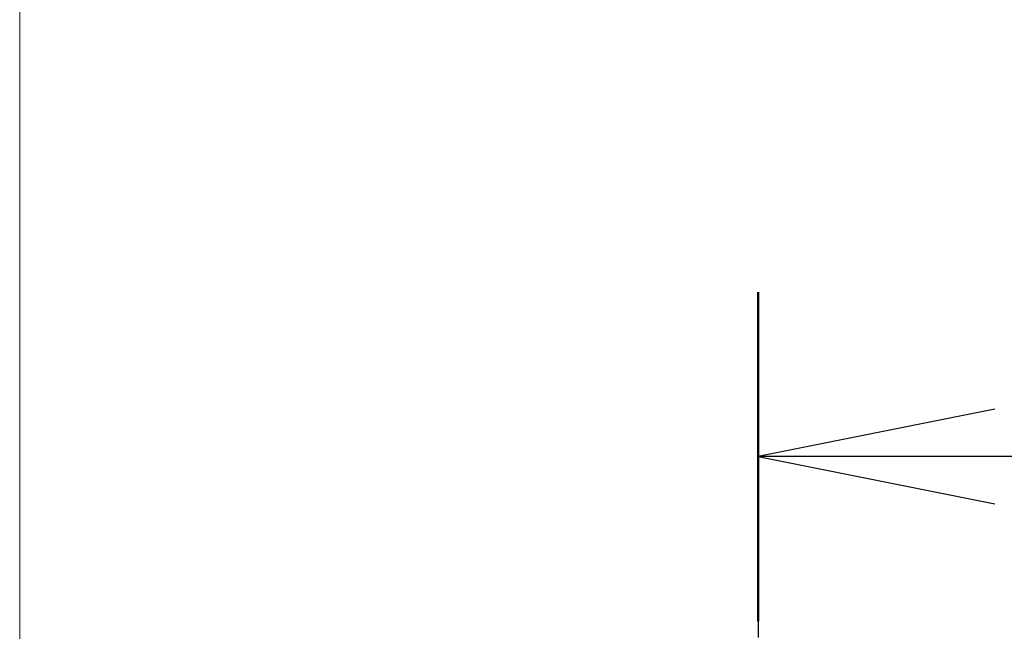
# Model space of a CAD drawing. Units: millimetres. Extents: x 0 to 6968, y 0 to 1405.
# Drawn here: x 1919 to 1971, y 796 to 829 of the extents above; entities that cross this region are included whole.
import ezdxf

# ---------------------------------------------------------------- set-up
doc = ezdxf.new("R2010")
doc.units = ezdxf.units.MM
doc.linetypes.add('CHAIN', pattern=[0.3543, 0.2362, -0.0295, 0.0591, -0.0295])
for name, color, linetype, lineweight in [('Dimension (ISO)', 7, 'Continuous', 18), ('Dimension (ISO) @ 1', 7, 'Continuous', 18), ('Section Line (ISO)', 7, 'CHAIN', 25)]:
    doc.layers.add(name, color=color, linetype=linetype, lineweight=lineweight)
doc.styles.add('Note Text (TK)', font='MS PGothic.ttf')
doc.dimstyles.new('Default - Method 1b (TK)', dxfattribs={"dimscale": 3, "dimtxt": 2.5, "dimasz": 2.5, "dimexe": 1, "dimexo": 1.5, "dimgap": 1, "dimtad": 1, "dimtoh": 1, "dimrnd": 1e-08, "dimdsep": 46, "dimtxsty": 'Note Text (TK)', "dimblk": 'OPEN', "dimcen": 0.09, "dimdle": 5, "dimclrd": 100, "dimclre": 100, "dimclrt": 7, "dimadec": 1, "dimazin": 1, "dimtfac": 1, "dimtmove": 0, "dimatfit": 3, "dimldrblk": 'OPEN', "dimfxl": 1, "dimtolj": 1, "dimlwd": -1, "dimlwe": -1, "dimarcsym": 0})

# ---------------------------------------------------------------- blocks, each defined once
blk = doc.blocks.new('2dTransSection45')
at = {"layer": 'Section Line (ISO)', "linetype": 'CHAIN', "ltscale": 15.462153}
blk.add_line((169.567, 170.844), (169.567, 123.54), dxfattribs=at)
at = {"layer": 'Section Line (ISO)', "linetype": 'Continuous', "lineweight": 50}
blk.add_line((169.567, 170.844), (169.567, 167.366), dxfattribs=at)
at = {"layer": 'Section Line (ISO)', "linetype": 'Continuous'}
for p, q in [((172.067, 169.605), (169.567, 169.105)), ((172.067, 169.105), (169.567, 169.105)), ((169.567, 169.105), (172.067, 168.605)), ((173.549, 169.105), (172.067, 169.105))]:
    blk.add_line(p, q, dxfattribs=at)
blk = doc.blocks.new('_Open')
at = {"color": 0, "linetype": 'ByBlock', "lineweight": -2}
for p, q in [((-1, 0.1667), (0, 0)), ((-1, -0.1667), (0, 0)), ((0, 0), (-1, 0))]:
    blk.add_line(p, q, dxfattribs=at)
blk = doc.blocks.new('*D39')
at = {"layer": 'Defpoints', "color": 0}
for p in [(1997.337, 863.658), (1919.337, 768.658), (1997.337, 768.658)]:
    blk.add_point(p, dxfattribs=at)
at = {"layer": 'Dimension (ISO)', "color": 100}
for p, q in [((1919.337, 776.158), (1919.337, 868.658)), ((1997.337, 776.158), (1997.337, 868.658)), ((1931.837, 863.658), (1984.837, 863.658))]:
    blk.add_line(p, q, dxfattribs=at)
at = {"layer": 'Dimension (ISO)', "color": 100, "xscale": 12.5, "yscale": 12.5, "zscale": 12.5, "rotation": 180}
blk.add_blockref('_Open', (1919.337, 863.658), dxfattribs=at)
at = {"layer": 'Dimension (ISO)', "color": 100, "xscale": 12.5, "yscale": 12.5, "zscale": 12.5}
blk.add_blockref('_Open', (1997.337, 863.658), dxfattribs=at)
at = {"layer": 'Dimension (ISO)', "color": 7, "insert": (1950.276, 874.908), "char_height": 12.5, "attachment_point": 4, "style": 'Note Text (TK)'}
blk.add_mtext('\\A1;78', dxfattribs=at)

msp = doc.modelspace()

# ---------------------------------------------------------------- block references
at = {"layer": 'Section Line (ISO)', "xscale": 5, "yscale": 5, "zscale": 5}
msp.add_blockref('2dTransSection45', (1110.5, -40), dxfattribs=at)

# ---------------------------------------------------------------- dimensions: what is measured, and where the dimension line sits
at = {"layer": 'Dimension (ISO) @ 1', "color": 100}
dim = msp.add_linear_dim(base=(1997.3374, 863.6578), p1=(1919.3374, 768.6578), p2=(1997.3374, 768.6578), angle=180, dimstyle='Default - Method 1b (TK)', override={"dimscale": 1, "dimtxt": 12.5, "dimasz": 12.5, "dimexe": 5, "dimexo": 7.5, "dimgap": 5, "dimtoh": 0, "dimdec": 2, "dimcen": 0.45, "dimtol": 0, "dimlim": 0, "dimtp": 0, "dimtm": 0, "dimtdec": 2, "dimtix": 0, "dimtofl": 0, "dimtmove": 0, "dimatfit": 1}, dxfattribs=at)
dim.commit()
dim.dimension.update_dxf_attribs({"geometry": '*D39', "text_midpoint": (1958.3374, 863.6578), "dimtype": 128})

doc.saveas('drawing.dxf')
